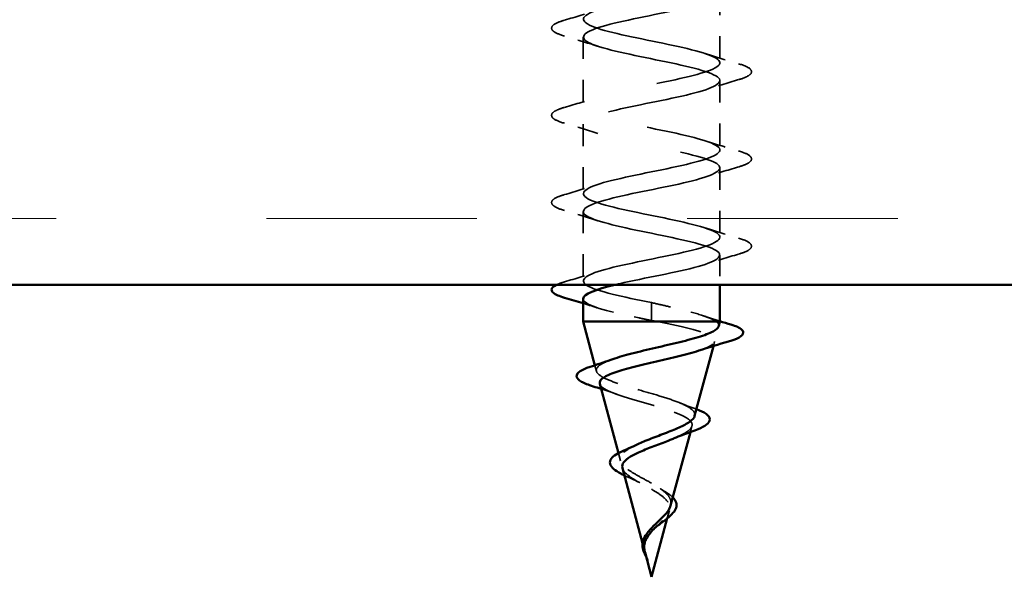
# Model space of a CAD drawing. Units: inches. Extents: x 4 to 250, y 4 to 160.
# Drawn here: x 93 to 98, y 95 to 98 of the extents above; entities that cross this region are included whole.
import ezdxf

# ---------------------------------------------------------------- set-up
doc = ezdxf.new("R2010")
doc.units = ezdxf.units.IN
doc.header["$LTSCALE"] = 15
doc.header["$MEASUREMENT"] = 0
doc.linetypes.add('DASHED', pattern=[0.2067, 0.1654, -0.0413])
for name, color, linetype, lineweight in [('Hatch (ANSI)', 7, 'Continuous', 18), ('Hidden (ANSI)', 7, 'DASHED', 35), ('Symbol (ANSI)', 7, 'Continuous', 25), ('Visible (ANSI)', 7, 'Continuous', 50)]:
    doc.layers.add(name, color=color, linetype=linetype, lineweight=lineweight)
doc.styles.add('Note Text (ANSI)', font='tahoma.ttf')
doc.dimstyles.new('Default (ANSI)$7', dxfattribs={"dimscale": 15, "dimtxt": 0.12, "dimasz": 0.098425, "dimexe": 0.125, "dimexo": 0.0625, "dimgap": 0.031496, "dimtad": 0, "dimtih": 1, "dimtoh": 1, "dimrnd": 1e-08, "dimzin": 4, "dimdsep": 46, "dimtxsty": 'Note Text (ANSI)', "dimcen": 0.09, "dimdle": 0.393701, "dimclrd": 256, "dimclre": 256, "dimclrt": 256, "dimadec": 0, "dimazin": 1, "dimtfac": 1, "dimtofl": 0, "dimtmove": 0, "dimatfit": 3, "dimfxl": 1, "dimtolj": 1, "dimtzin": 4, "dimlwd": -1, "dimlwe": -1, "dimarcsym": 0})

msp = doc.modelspace()

# ---------------------------------------------------------------- hatches: boundary and pattern name
at = {"layer": 'Hatch (ANSI)', "true_color": 0x804000}
h = msp.add_hatch(dxfattribs=at)
h.set_pattern_fill('INSUL', color=36, scale=8, style=0)
h.paths.add_polyline_path([(14.84482, 96.68668), (14.84482, 99.18668), (126.33451, 99.18668), (126.33451, 96.68668)])

# ---------------------------------------------------------------- linework, layer by layer
at = {"layer": 'Hidden (ANSI)', "color": 7, "ltscale": 0.041803}
for p, q in [((96.15701, 98.07293), (96.15701, 97.74293)), ((95.50701, 97.86543), (95.50701, 97.53543)), ((96.15701, 97.65793), (96.15701, 97.32793)), ((95.50701, 97.45043), (95.50701, 97.12043)), ((96.15701, 97.24293), (96.15701, 96.91293)), ((95.50701, 97.03543), (95.50701, 96.70543))]:
    msp.add_line(p, q, dxfattribs=at)
at = {"layer": 'Hidden (ANSI)', "color": 7, "ltscale": 0.017836}
msp.add_line((96.15701, 96.82793), (96.15701, 96.68668), dxfattribs=at)
at = {"layer": 'Hidden (ANSI)', "color": 7, "ltscale": 0.019076}
for p, q in [((95.83201, 96.60168), (95.83201, 96.56402)), ((95.83201, 96.55434), (95.83201, 96.51668))]:
    msp.add_line(p, q, dxfattribs=at)
at = {"layer": 'Hidden (ANSI)', "color": 7, "ltscale": 0.001575}
msp.add_line((95.83201, 96.56402), (95.83201, 96.55434), dxfattribs=at)
at = {"layer": 'Hidden (ANSI)', "color": 7, "ltscale": 0.002683}
msp.add_line((96.12592, 96.39547), (96.13159, 96.41664), dxfattribs=at)
at = {"layer": 'Hidden (ANSI)', "color": 7, "ltscale": 0.003529}
msp.add_line((95.57008, 96.27591), (95.56269, 96.30352), dxfattribs=at)
at = {"layer": 'Hidden (ANSI)', "color": 7, "ltscale": 0.003745}
msp.add_line((96.01633, 95.98574), (96.02415, 96.015), dxfattribs=at)
at = {"layer": 'Hidden (ANSI)', "color": 7, "ltscale": 0.004705}
msp.add_line((95.6842, 95.84927), (95.67442, 95.88583), dxfattribs=at)
at = {"layer": 'Hidden (ANSI)', "color": 7, "ltscale": 0.004858}
msp.add_line((95.90663, 95.57563), (95.91671, 95.61335), dxfattribs=at)
at = {"layer": 'Hidden (ANSI)', "color": 7, "ltscale": 0.004502}
msp.add_line((95.79832, 95.42261), (95.78896, 95.45762), dxfattribs=at)
at = {"layer": 'Hidden (ANSI)', "color": 7, "ltscale": 1.128289}
msp.add_open_spline([(95.83201, 96.60168), (95.69819, 96.62888), (95.56919, 96.65607), (95.52513, 96.68327), (95.48107, 96.71047), (95.52512, 96.73766), (95.62992, 96.76486), (95.73473, 96.79206), (95.89273, 96.81925), (96.00581, 96.84645), (96.11889, 96.87365), (96.17889, 96.90084), (96.14855, 96.92804), (96.1182, 96.95524), (95.99971, 96.98243), (95.86665, 97.00963), (95.73359, 97.03682), (95.59557, 97.06402), (95.53829, 97.09122), (95.48101, 97.11841), (95.5086, 97.14561), (95.60394, 97.17281), (95.69928, 97.2), (95.85548, 97.2272), (95.97555, 97.2544), (96.09561, 97.28159), (96.17087, 97.30879), (96.1546, 97.33598), (96.13832, 97.36318), (96.03168, 97.39038), (95.9009, 97.41757), (95.77012, 97.44477), (95.62464, 97.47197), (95.55479, 97.49916), (95.48494, 97.52636), (95.49578, 97.55356), (95.58056, 97.58075), (95.66535, 97.60795), (95.81797, 97.63514), (95.94365, 97.66234), (96.06932, 97.68954), (96.15899, 97.71673), (96.15697, 97.74393), (96.15495, 97.77113), (96.06138, 97.79832), (95.93437, 97.82552), (95.80736, 97.85272), (95.65607, 97.87991), (95.57445, 97.90711), (95.49283, 97.93431), (95.48678, 97.9615), (95.56004, 97.9887), (95.63331, 98.01589), (95.78061, 98.04309), (95.91047, 98.07029), (96.04034, 98.09748), (96.14339, 98.12468), (96.15564, 98.15188), (96.1679, 98.17907), (96.08846, 98.20627), (95.96666, 98.23347), (95.84487, 98.26066), (95.6895, 98.28786), (95.59705, 98.31505), (95.50459, 98.34225), (95.48172, 98.36945), (95.54263, 98.39664), (95.60354, 98.42384), (95.74384, 98.45104), (95.87641, 98.47823), (96.00897, 98.50543), (96.12424, 98.53263), (96.15063, 98.55982), (96.17702, 98.58702), (96.11262, 98.61422), (95.99743, 98.64141), (95.88224, 98.66861), (95.72456, 98.6958), (95.62232, 98.723), (95.52008, 98.7502), (95.48064, 98.77739), (95.52851, 98.80459), (95.57637, 98.83179), (95.70807, 98.85898), (95.84183, 98.88618), (95.97559, 98.91338), (96.10176, 98.94057), (96.14198, 98.96777), (96.1822, 98.99496), (96.13358, 99.02216), (96.02631, 99.04936), (95.91903, 99.07655), (95.76085, 99.10375), (95.64999, 99.13095), (95.53912, 99.15814), (95.48358, 99.18534), (95.51784, 99.21254), (95.55211, 99.23973), (95.67372, 99.26693), (95.80715, 99.29412), (95.94058, 99.32132), (96.0762, 99.34852), (96.1298, 99.37571), (96.14358, 99.3827), (96.15168, 99.38969), (96.15445, 99.39668)], degree=3, knots=[-47.1238898, -47.1238898, -47.1238898, -47.1238898, -45.8886129, -45.8886129, -45.8886129, -44.6533359, -44.6533359, -44.6533359, -43.418059, -43.418059, -43.418059, -42.182782, -42.182782, -42.182782, -40.9475051, -40.9475051, -40.9475051, -39.7122281, -39.7122281, -39.7122281, -38.4769512, -38.4769512, -38.4769512, -37.2416742, -37.2416742, -37.2416742, -36.0063973, -36.0063973, -36.0063973, -34.7711204, -34.7711204, -34.7711204, -33.5358434, -33.5358434, -33.5358434, -32.3005665, -32.3005665, -32.3005665, -31.0652895, -31.0652895, -31.0652895, -29.8300126, -29.8300126, -29.8300126, -28.5947356, -28.5947356, -28.5947356, -27.3594587, -27.3594587, -27.3594587, -26.1241817, -26.1241817, -26.1241817, -24.8889048, -24.8889048, -24.8889048, -23.6536278, -23.6536278, -23.6536278, -22.4183509, -22.4183509, -22.4183509, -21.183074, -21.183074, -21.183074, -19.947797, -19.947797, -19.947797, -18.7125201, -18.7125201, -18.7125201, -17.4772431, -17.4772431, -17.4772431, -16.2419662, -16.2419662, -16.2419662, -15.0066892, -15.0066892, -15.0066892, -13.7714123, -13.7714123, -13.7714123, -12.5361353, -12.5361353, -12.5361353, -11.3008584, -11.3008584, -11.3008584, -10.0655815, -10.0655815, -10.0655815, -8.8303045, -8.8303045, -8.8303045, -7.5950276, -7.5950276, -7.5950276, -6.3597506, -6.3597506, -6.3597506, -5.1244737, -5.1244737, -5.1244737, -4.8070153, -4.8070153, -4.8070153, -4.8070153], dxfattribs=at)
at = {"layer": 'Hidden (ANSI)', "color": 7, "ltscale": 1.009215}
msp.add_open_spline([(95.70143, 99.18668), (95.63116, 99.171), (95.57131, 99.15533), (95.53829, 99.13965), (95.48101, 99.11245), (95.5086, 99.08525), (95.60394, 99.05806), (95.69928, 99.03086), (95.85548, 99.00366), (95.97555, 98.97647), (96.09561, 98.94927), (96.17087, 98.92208), (96.1546, 98.89488), (96.13832, 98.86768), (96.03168, 98.84049), (95.9009, 98.81329), (95.77012, 98.78609), (95.62464, 98.7589), (95.55479, 98.7317), (95.48494, 98.7045), (95.49578, 98.67731), (95.58056, 98.65011), (95.66535, 98.62292), (95.81797, 98.59572), (95.94365, 98.56852), (96.06932, 98.54133), (96.15899, 98.51413), (96.15697, 98.48693), (96.15495, 98.45974), (96.06138, 98.43254), (95.93437, 98.40534), (95.80736, 98.37815), (95.65607, 98.35095), (95.57445, 98.32376), (95.49283, 98.29656), (95.48678, 98.26936), (95.56004, 98.24217), (95.63331, 98.21497), (95.78061, 98.18777), (95.91047, 98.16058), (96.04034, 98.13338), (96.14339, 98.10618), (96.15564, 98.07899), (96.1679, 98.05179), (96.08846, 98.02459), (95.96666, 97.9974), (95.84487, 97.9702), (95.6895, 97.94301), (95.59705, 97.91581), (95.50459, 97.88861), (95.48172, 97.86142), (95.54263, 97.83422), (95.60354, 97.80702), (95.74384, 97.77983), (95.87641, 97.75263), (96.00897, 97.72543), (96.12424, 97.69824), (96.15063, 97.67104), (96.17702, 97.64385), (96.11262, 97.61665), (95.99743, 97.58945), (95.88224, 97.56226), (95.72456, 97.53506), (95.62232, 97.50786), (95.52008, 97.48067), (95.48064, 97.45347), (95.52851, 97.42627), (95.57637, 97.39908), (95.70807, 97.37188), (95.84183, 97.34468), (95.97559, 97.31749), (96.10176, 97.29029), (96.14198, 97.2631), (96.1822, 97.2359), (96.13358, 97.2087), (96.02631, 97.18151), (95.91903, 97.15431), (95.76085, 97.12711), (95.64999, 97.09992), (95.53912, 97.07272), (95.48358, 97.04552), (95.51784, 97.01833), (95.55211, 96.99113), (95.67372, 96.96394), (95.80715, 96.93674), (95.94058, 96.90954), (96.0762, 96.88235), (96.1298, 96.85515), (96.1834, 96.82795), (96.15111, 96.80076), (96.05297, 96.77356), (95.95484, 96.74636), (95.79794, 96.71917), (95.67972, 96.69197), (95.67206, 96.69021), (95.66459, 96.68845), (95.65734, 96.68668)], degree=3, knots=[6.699541, 6.699541, 6.699541, 6.699541, 7.4116617, 7.4116617, 7.4116617, 8.6469386, 8.6469386, 8.6469386, 9.8822156, 9.8822156, 9.8822156, 11.1174925, 11.1174925, 11.1174925, 12.3527695, 12.3527695, 12.3527695, 13.5880464, 13.5880464, 13.5880464, 14.8233233, 14.8233233, 14.8233233, 16.0586003, 16.0586003, 16.0586003, 17.2938772, 17.2938772, 17.2938772, 18.5291542, 18.5291542, 18.5291542, 19.7644311, 19.7644311, 19.7644311, 20.9997081, 20.9997081, 20.9997081, 22.234985, 22.234985, 22.234985, 23.470262, 23.470262, 23.470262, 24.7055389, 24.7055389, 24.7055389, 25.9408158, 25.9408158, 25.9408158, 27.1760928, 27.1760928, 27.1760928, 28.4113697, 28.4113697, 28.4113697, 29.6466467, 29.6466467, 29.6466467, 30.8819236, 30.8819236, 30.8819236, 32.1172006, 32.1172006, 32.1172006, 33.3524775, 33.3524775, 33.3524775, 34.5877545, 34.5877545, 34.5877545, 35.8230314, 35.8230314, 35.8230314, 37.0583084, 37.0583084, 37.0583084, 38.2935853, 38.2935853, 38.2935853, 39.5288622, 39.5288622, 39.5288622, 40.7641392, 40.7641392, 40.7641392, 41.9994161, 41.9994161, 41.9994161, 43.2346931, 43.2346931, 43.2346931, 44.46997, 44.46997, 44.46997, 44.5500549, 44.5500549, 44.5500549, 44.5500549], dxfattribs=at)
at = {"layer": 'Hidden (ANSI)', "color": 7, "ltscale": 0.021226}
for points in [[(95.41811, 97.9457), (95.47155, 97.96136), (95.52484, 97.97749), (95.57689, 97.99456)], [(95.57689, 97.8213), (95.52484, 97.83838), (95.47155, 97.8545), (95.41811, 97.87017)], [(96.08712, 97.78706), (96.13917, 97.76999), (96.19247, 97.75386), (96.24591, 97.7382)], [(96.24591, 97.66267), (96.19247, 97.647), (96.13917, 97.63088), (96.08712, 97.6138)], [(95.41811, 97.5307), (95.47155, 97.54636), (95.52484, 97.56249), (95.57689, 97.57956)], [(95.57689, 97.4063), (95.52484, 97.42338), (95.47155, 97.4395), (95.41811, 97.45517)], [(96.08712, 97.37206), (96.13917, 97.35499), (96.19247, 97.33886), (96.24591, 97.3232)], [(96.24591, 97.24767), (96.19247, 97.232), (96.13917, 97.21588), (96.08712, 97.1988)], [(95.41811, 97.1157), (95.47155, 97.13136), (95.52484, 97.14749), (95.57689, 97.16456)], [(95.57689, 96.9913), (95.52484, 97.00838), (95.47155, 97.0245), (95.41811, 97.04017)], [(96.08712, 96.95706), (96.13917, 96.93999), (96.19247, 96.92386), (96.24591, 96.9082)], [(96.24591, 96.83267), (96.19247, 96.817), (96.13917, 96.80088), (96.08712, 96.7838)], [(95.41811, 96.7007), (95.47155, 96.71636), (95.52484, 96.73249), (95.57689, 96.74956)]]:
    msp.add_open_spline(points, degree=3, dxfattribs=at)
at = {"layer": 'Hidden (ANSI)', "color": 7, "ltscale": 0.060534}
for points in [[(95.41811, 97.87017), (95.39277, 97.87759), (95.37496, 97.88489), (95.3602, 97.89749), (95.35693, 97.90253), (95.35714, 97.91733), (95.36527, 97.92428), (95.38766, 97.93577), (95.40123, 97.94075), (95.41811, 97.9457)], [(96.24591, 97.7382), (96.27124, 97.73077), (96.28906, 97.72348), (96.30381, 97.71088), (96.30709, 97.70584), (96.30688, 97.69104), (96.29875, 97.68408), (96.27635, 97.67259), (96.26278, 97.66761), (96.24591, 97.66267)], [(95.41811, 97.45517), (95.39277, 97.46259), (95.37496, 97.46989), (95.3602, 97.48249), (95.35693, 97.48753), (95.35714, 97.50233), (95.36527, 97.50928), (95.38766, 97.52077), (95.40123, 97.52575), (95.41811, 97.5307)], [(96.24591, 97.3232), (96.27124, 97.31577), (96.28906, 97.30848), (96.30381, 97.29588), (96.30709, 97.29084), (96.30688, 97.27604), (96.29875, 97.26908), (96.27635, 97.25759), (96.26278, 97.25261), (96.24591, 97.24767)], [(95.41811, 97.04017), (95.39277, 97.04759), (95.37496, 97.05489), (95.3602, 97.06749), (95.35693, 97.07253), (95.35714, 97.08733), (95.36527, 97.09428), (95.38766, 97.10577), (95.40123, 97.11075), (95.41811, 97.1157)], [(96.24591, 96.9082), (96.27124, 96.90077), (96.28906, 96.89348), (96.30381, 96.88088), (96.30709, 96.87584), (96.30688, 96.86104), (96.29875, 96.85408), (96.27635, 96.84259), (96.26278, 96.83761), (96.24591, 96.83267)]]:
    msp.add_open_spline(points, degree=3, knots=[0, 0, 0, 0, 0.08068206, 0.08068206, 0.12137804, 0.12137804, 0.18811443, 0.18811443, 0.24184971, 0.24184971, 0.24184971, 0.24184971], dxfattribs=at)
at = {"layer": 'Hidden (ANSI)', "color": 7, "ltscale": 0.012452}
msp.add_open_spline([(95.37974, 96.68668), (95.38951, 96.69144), (95.40237, 96.69608), (95.41811, 96.7007)], degree=3, dxfattribs=at)
at = {"layer": 'Hidden (ANSI)', "color": 7, "ltscale": 0.009355}
msp.add_open_spline([(95.57689, 96.5763), (95.55381, 96.58387), (95.53049, 96.59126), (95.50701, 96.5985)], degree=3, dxfattribs=at)
at = {"layer": 'Hidden (ANSI)', "color": 7, "ltscale": 0.065879}
msp.add_open_spline([(95.50734, 96.62043), (95.50715, 96.61708), (95.50827, 96.61373), (95.51076, 96.61038), (95.53105, 96.58319), (95.64117, 96.55599), (95.77275, 96.52879), (95.79228, 96.52476), (95.81214, 96.52072), (95.83201, 96.51668)], degree=3, knots=[45.5530935, 45.5530935, 45.5530935, 45.5530935, 45.705247, 45.705247, 45.705247, 46.9405239, 46.9405239, 46.9405239, 47.1238898, 47.1238898, 47.1238898, 47.1238898], dxfattribs=at)
at = {"layer": 'Hidden (ANSI)', "color": 7, "ltscale": 0.052335}
msp.add_open_spline([(96.13939, 96.51168), (96.12531, 96.52137), (96.10316, 96.53096), (96.04533, 96.55033), (96.01024, 96.55992), (95.94937, 96.57495), (95.92664, 96.58029), (95.87987, 96.59099), (95.85598, 96.59633), (95.83201, 96.60168)], degree=3, knots=[0, 0, 0, 0, 0.06772236, 0.06772236, 0.13544473, 0.13544473, 0.17287087, 0.17287087, 0.21029702, 0.21029702, 0.21029702, 0.21029702], dxfattribs=at)
at = {"layer": 'Hidden (ANSI)', "color": 7, "ltscale": 0.003424}
msp.add_open_spline([(95.83201, 96.51668), (95.84111, 96.51502), (95.85021, 96.51335), (95.85928, 96.51168)], degree=3, dxfattribs=at)
at = {"layer": 'Hidden (ANSI)', "color": 7, "ltscale": 0.08603}
msp.add_open_spline([(95.85928, 96.51168), (95.90153, 96.5033), (95.94221, 96.49493), (96.01487, 96.478), (96.04629, 96.46962), (96.09567, 96.45268), (96.11338, 96.4443), (96.13283, 96.42735), (96.13467, 96.41895), (96.12243, 96.40199), (96.10878, 96.39359), (96.07895, 96.38115), (96.06838, 96.37729), (96.05663, 96.37341)], degree=3, knots=[0, 0, 0, 0, 0.0662455, 0.0662455, 0.13122657, 0.13122657, 0.19494394, 0.19494394, 0.25739843, 0.25739843, 0.31859094, 0.31859094, 0.34613326, 0.34613326, 0.34613326, 0.34613326], dxfattribs=at)
at = {"layer": 'Hidden (ANSI)', "color": 7, "ltscale": 0.010741}
msp.add_open_spline([(96.07754, 96.53953), (96.10368, 96.53062), (96.13024, 96.52198), (96.15701, 96.51353)], degree=3, dxfattribs=at)
at = {"layer": 'Hidden (ANSI)', "color": 7, "ltscale": 0.013742}
msp.add_open_spline([(96.151, 96.48922), (96.15303, 96.49679), (96.14908, 96.50424), (96.13939, 96.51168)], degree=3, dxfattribs=at)
at = {"layer": 'Hidden (ANSI)', "color": 7, "ltscale": 0.125248}
msp.add_open_spline([(96.03688, 96.06259), (96.03876, 96.06962), (96.03732, 96.07655), (96.02623, 96.0928), (96.01399, 96.10192), (95.97907, 96.12034), (95.95651, 96.12943), (95.90388, 96.1478), (95.87421, 96.15688), (95.81177, 96.1752), (95.77961, 96.18426), (95.71732, 96.20255), (95.68793, 96.21159), (95.63625, 96.22984), (95.61471, 96.23887), (95.58284, 96.25709), (95.57314, 96.2661), (95.56742, 96.28429), (95.5718, 96.29329), (95.59454, 96.31146), (95.61299, 96.32044), (95.63761, 96.32957), (95.63806, 96.32974), (95.63851, 96.3299)], degree=3, knots=[0.42276527, 0.42276527, 0.42276527, 0.42276527, 0.4567522, 0.4567522, 0.50288206, 0.50288206, 0.55029062, 0.55029062, 0.59898237, 0.59898237, 0.6489613, 0.6489613, 0.70023095, 0.70023095, 0.75279447, 0.75279447, 0.80665469, 0.80665469, 0.86181413, 0.86181413, 0.91827504, 0.91827504, 0.91931758, 0.91931758, 0.91931758, 0.91931758], dxfattribs=at)
at = {"layer": 'Hidden (ANSI)', "color": 7, "ltscale": 0.114029}
msp.add_open_spline([(95.58615, 96.21582), (95.58696, 96.21279), (95.5886, 96.20975), (95.59789, 96.19823), (95.61093, 96.18976), (95.64765, 96.17262), (95.6707, 96.16413), (95.72339, 96.14696), (95.7523, 96.13846), (95.81178, 96.12126), (95.84167, 96.11275), (95.89816, 96.09551), (95.92423, 96.08698), (95.96888, 96.06971), (95.98719, 96.06116), (96.01355, 96.04385), (96.0216, 96.03528), (96.0265, 96.01792), (96.0236, 96.00933), (96.00754, 95.99192), (95.99484, 95.98331), (95.96663, 95.96843), (95.9535, 95.96239), (95.93905, 95.95626)], degree=3, knots=[0.69314758, 0.69314758, 0.69314758, 0.69314758, 0.71170162, 0.71170162, 0.76284473, 0.76284473, 0.81273987, 0.81273987, 0.86138959, 0.86138959, 0.90879673, 0.90879673, 0.95496449, 0.95496449, 0.99989646, 0.99989646, 1.04359669, 1.04359669, 1.08606975, 1.08606975, 1.12732083, 1.12732083, 1.1553303, 1.1553303, 1.1553303, 1.1553303], dxfattribs=at)
at = {"layer": 'Hidden (ANSI)', "color": 7, "ltscale": 0.010196}
msp.add_open_spline([(95.66715, 96.1658), (95.64291, 96.1746), (95.61797, 96.18304), (95.59273, 96.19123)], degree=3, dxfattribs=at)
at = {"layer": 'Hidden (ANSI)', "color": 7, "ltscale": 0.01048}
msp.add_open_spline([(95.96868, 96.12405), (95.99205, 96.11431), (96.01662, 96.105), (96.04167, 96.09603)], degree=3, dxfattribs=at)
at = {"layer": 'Hidden (ANSI)', "color": 7, "ltscale": 0.00068376}
msp.add_open_spline([(96.04167, 96.09603), (96.04295, 96.09557), (96.04421, 96.09511), (96.04546, 96.09465)], degree=3, dxfattribs=at)
at = {"layer": 'Hidden (ANSI)', "color": 7, "ltscale": 0.052688}
msp.add_open_spline([(95.83201, 95.74261), (95.81418, 95.75276), (95.79584, 95.76253), (95.76016, 95.78223), (95.74337, 95.79189), (95.7143, 95.81138), (95.70259, 95.82096), (95.6865, 95.84027), (95.6826, 95.84977), (95.68371, 95.86893), (95.68901, 95.87836), (95.70848, 95.89739), (95.72271, 95.90676), (95.74251, 95.91728), (95.74483, 95.91848), (95.7472, 95.91968)], degree=3, knots=[0, 0, 0, 0, 0.03153077, 0.03153077, 0.0641805, 0.0641805, 0.0979786, 0.0979786, 0.13294907, 0.13294907, 0.16911177, 0.16911177, 0.20648327, 0.20648327, 0.21132794, 0.21132794, 0.21132794, 0.21132794], dxfattribs=at)
at = {"layer": 'Hidden (ANSI)', "color": 7, "ltscale": 0.028119}
msp.add_open_spline([(95.69358, 95.81417), (95.69579, 95.80592), (95.70149, 95.79759), (95.71964, 95.7801), (95.7321, 95.77113), (95.75963, 95.75397), (95.77378, 95.74601), (95.80297, 95.72993), (95.81768, 95.72197), (95.83201, 95.71376)], degree=3, knots=[1.35172965, 1.35172965, 1.35172965, 1.35172965, 1.38248924, 1.38248924, 1.41427414, 1.41427414, 1.44125434, 1.44125434, 1.46715819, 1.46715819, 1.46715819, 1.46715819], dxfattribs=at)
at = {"layer": 'Hidden (ANSI)', "color": 7, "ltscale": 0.004739}
msp.add_open_spline([(95.73264, 95.76597), (95.72213, 95.77056), (95.7121, 95.77513), (95.70282, 95.77964)], degree=3, dxfattribs=at)
at = {"layer": 'Hidden (ANSI)', "color": 7, "ltscale": 0.007234}
msp.add_open_spline([(95.77693, 95.74432), (95.76347, 95.75185), (95.74842, 95.75907), (95.73264, 95.76597)], degree=3, dxfattribs=at)
at = {"layer": 'Hidden (ANSI)', "color": 7, "ltscale": 0.025122}
msp.add_open_spline([(95.92276, 95.63596), (95.92449, 95.64242), (95.92495, 95.64875), (95.92267, 95.66571), (95.91752, 95.67592), (95.90101, 95.69573), (95.89013, 95.70507), (95.86369, 95.72401), (95.84826, 95.73336), (95.83201, 95.74261)], degree=3, knots=[0.13902076, 0.13902076, 0.13902076, 0.13902076, 0.15566688, 0.15566688, 0.18387744, 0.18387744, 0.21097071, 0.21097071, 0.23938117, 0.23938117, 0.23938117, 0.23938117], dxfattribs=at)
at = {"layer": 'Hidden (ANSI)', "color": 7, "ltscale": 0.039961}
msp.add_open_spline([(95.83201, 95.71376), (95.84792, 95.70465), (95.86296, 95.69544), (95.88859, 95.67664), (95.89897, 95.66731), (95.91343, 95.64823), (95.91752, 95.63876), (95.91897, 95.61934), (95.91654, 95.6097), (95.90599, 95.58986), (95.89823, 95.58), (95.87931, 95.55963), (95.8686, 95.5495), (95.85443, 95.53584), (95.85132, 95.53282), (95.84825, 95.52978)], degree=3, knots=[0, 0, 0, 0, 0.02818547, 0.02818547, 0.05535616, 0.05535616, 0.08155578, 0.08155578, 0.10684016, 0.10684016, 0.13128192, 0.13128192, 0.1549776, 0.1549776, 0.16167396, 0.16167396, 0.16167396, 0.16167396], dxfattribs=at)
at = {"layer": 'Hidden (ANSI)', "color": 7, "ltscale": 0.004123}
msp.add_open_spline([(95.87364, 95.71685), (95.88022, 95.71227), (95.8874, 95.70779), (95.895, 95.70341)], degree=3, dxfattribs=at)
at = {"layer": 'Hidden (ANSI)', "color": 7, "ltscale": 0.007897}
msp.add_open_spline([(95.895, 95.70341), (95.9089, 95.6954), (95.92108, 95.68705), (95.9314, 95.67745), (95.93239, 95.67649), (95.93335, 95.67553)], degree=3, knots=[0, 0, 0, 0, 0.02871406, 0.02871406, 0.031859298, 0.031859298, 0.031859298, 0.031859298], dxfattribs=at)
at = {"layer": 'Hidden (ANSI)', "color": 7, "ltscale": 0.011358}
msp.add_open_spline([(95.79454, 95.44397), (95.79348, 95.45803), (95.79564, 95.47116), (95.80563, 95.49506), (95.81214, 95.50529), (95.82012, 95.5154)], degree=3, knots=[0, 0, 0, 0, 0.025421183, 0.025421183, 0.04627676, 0.04627676, 0.04627676, 0.04627676], dxfattribs=at)
at = {"layer": 'Hidden (ANSI)', "color": 7, "ltscale": 0.002329}
msp.add_open_spline([(95.79707, 95.42764), (95.79647, 95.43028), (95.79595, 95.43291), (95.79509, 95.43835), (95.79475, 95.44117), (95.79454, 95.44397)], degree=3, knots=[0, 0, 0, 0, 0.0046577974, 0.0046577974, 0.0097216205, 0.0097216205, 0.0097216205, 0.0097216205], dxfattribs=at)
at = {"layer": 'Hidden (ANSI)', "color": 7, "ltscale": 0.009847}
msp.add_open_spline([(95.80644, 95.3957), (95.80945, 95.38748), (95.81218, 95.38106), (95.81368, 95.37778), (95.81394, 95.37722), (95.8142, 95.37672), (95.81427, 95.37659), (95.81436, 95.37644), (95.81439, 95.3764), (95.81442, 95.37637), (95.81443, 95.37637), (95.81444, 95.37636), (95.81444, 95.37636), (95.81445, 95.37636), (95.81445, 95.37636), (95.81446, 95.37637), (95.81446, 95.37637), (95.81446, 95.37638), (95.81446, 95.37639), (95.81447, 95.37642), (95.81446, 95.37645), (95.81445, 95.37655), (95.81443, 95.37665), (95.81426, 95.37733), (95.81389, 95.3784), (95.8132, 95.3804), (95.81246, 95.38241), (95.81049, 95.38762), (95.80934, 95.39061), (95.80384, 95.40501), (95.79968, 95.41626), (95.79707, 95.42764)], degree=3, knots=[0, 0, 0, 0, 0.01397013, 0.01397013, 0.01635801, 0.01635801, 0.01712636, 0.01712636, 0.01759978, 0.01759978, 0.01773598, 0.01773598, 0.01781809, 0.01781809, 0.01788584, 0.01788584, 0.01795891, 0.01795891, 0.01807628, 0.01807628, 0.01833703, 0.01833703, 0.01916095, 0.01916095, 0.02439922, 0.02439922, 0.04499316, 0.04499316, 0.07213098, 0.07213098, 0.1773839, 0.1773839, 0.1773839, 0.1773839], dxfattribs=at)
at = {"layer": 'Hidden (ANSI)', "color": 7, "ltscale": 0.002313}
msp.add_open_spline([(95.80102, 95.41253), (95.8025, 95.40699), (95.80435, 95.4014), (95.80644, 95.3957)], degree=3, dxfattribs=at)
at = {"layer": 'Hidden (ANSI)', "color": 7, "ltscale": 0.002018}
msp.add_open_spline([(95.81403, 95.37704), (95.81156, 95.38199), (95.80903, 95.38691), (95.80657, 95.39177)], degree=3, dxfattribs=at)
at = {"layer": 'Visible (ANSI)', "color": 36, "true_color": 0x804000}
msp.add_line((126.33451, 96.68668), (14.84482, 96.68668), dxfattribs=at)
at = {"layer": 'Visible (ANSI)', "color": 7}
for p, q in [((96.15701, 96.68668), (96.15701, 96.51168)), ((95.50701, 96.62043), (95.50701, 96.51168)), ((95.50701, 96.51168), (96.15701, 96.51168)), ((95.56269, 96.30352), (95.50701, 96.51168)), ((96.151, 96.48922), (96.15701, 96.51168)), ((96.03688, 96.06259), (96.12592, 96.39547)), ((95.67442, 95.88583), (95.58615, 96.21582)), ((95.92276, 95.63595), (96.01633, 95.98574)), ((95.78896, 95.45762), (95.69358, 95.81417)), ((95.83201, 95.29668), (95.90663, 95.57563)), ((95.83201, 95.29668), (95.80102, 95.41253))]:
    msp.add_line(p, q, dxfattribs=at)
for points, knots in [([(95.41811, 96.62517), (95.39277, 96.63259), (95.37496, 96.63989), (95.3602, 96.65249), (95.35693, 96.65753), (95.35714, 96.67233), (95.36527, 96.67928), (95.37835, 96.68599), (95.37904, 96.68634), (95.37974, 96.68668)], [0, 0, 0, 0, 0.08068206, 0.08068206, 0.12137804, 0.12137804, 0.18811443, 0.18811443, 0.19173054, 0.19173054, 0.19173054, 0.19173054]), ([(95.63851, 96.3299), (95.66299, 96.33891), (95.69271, 96.34771), (95.76044, 96.36567), (95.79802, 96.37463), (95.87558, 96.39273), (95.91478, 96.40169), (95.98938, 96.41976), (96.02391, 96.42871), (96.08332, 96.44677), (96.10737, 96.4557), (96.13908, 96.47257), (96.14802, 96.48037), (96.1508, 96.48851), (96.15091, 96.48887), (96.151, 96.48922)], [0.91931758, 0.91931758, 0.91931758, 0.91931758, 0.97603946, 0.97603946, 1.03510922, 1.03510922, 1.09548596, 1.09548596, 1.15717118, 1.15717118, 1.22016621, 1.22016621, 1.27615211, 1.27615211, 1.27871071, 1.27871071, 1.27871071, 1.27871071]), ([(96.20872, 96.49752), (96.23312, 96.49009), (96.25044, 96.48271), (96.26479, 96.46987), (96.26792, 96.4648), (96.26791, 96.45026), (96.26043, 96.44309), (96.23715, 96.43002), (96.22018, 96.42365), (96.19848, 96.41727)], [0, 0, 0, 0, 0.07651785, 0.07651785, 0.11470873, 0.11470873, 0.17661331, 0.17661331, 0.23858222, 0.23858222, 0.23858222, 0.23858222]), ([(96.05663, 96.37341), (96.04281, 96.36885), (96.02736, 96.36426), (95.97999, 96.35121), (95.9455, 96.3428), (95.87328, 96.32579), (95.83637, 96.31736), (95.76527, 96.30034), (95.73177, 96.2919), (95.67277, 96.27486), (95.64772, 96.26642), (95.60944, 96.24935), (95.59635, 96.2409), (95.58596, 96.2268), (95.58467, 96.22134), (95.58615, 96.21582)], [0.34613326, 0.34613326, 0.34613326, 0.34613326, 0.37852246, 0.37852246, 0.43719409, 0.43719409, 0.49460706, 0.49460706, 0.55076272, 0.55076272, 0.60566256, 0.60566256, 0.65930824, 0.65930824, 0.69314758, 0.69314758, 0.69314758, 0.69314758]), ([(95.55464, 96.20334), (95.53099, 96.21072), (95.51201, 96.2181), (95.4854, 96.23306), (95.47686, 96.24091), (95.47459, 96.25998), (95.48141, 96.2685), (95.50334, 96.28268), (95.51927, 96.28936), (95.5395, 96.29592)], [0, 0, 0, 0, 0.05815934, 0.05815934, 0.11692964, 0.11692964, 0.1740838, 0.1740838, 0.23024531, 0.23024531, 0.23024531, 0.23024531]), ([(96.04546, 96.09465), (96.06464, 96.08759), (96.08014, 96.08035), (96.10236, 96.0648), (96.10939, 96.05564), (96.10869, 96.03687), (96.10278, 96.02882), (96.08367, 96.01403), (96.07004, 96.00682), (96.04287, 95.99534), (96.03153, 95.99105), (96.01918, 95.98674)], [0.00313328, 0.00313328, 0.00313328, 0.00313328, 0.05135843, 0.05135843, 0.10223548, 0.10223548, 0.14712421, 0.14712421, 0.19129017, 0.19129017, 0.21725135, 0.21725135, 0.21725135, 0.21725135]), ([(95.7472, 95.91968), (95.76369, 95.92802), (95.7824, 95.93616), (95.82598, 95.95382), (95.85078, 95.9631), (95.90039, 95.98183), (95.92459, 95.99107), (95.96869, 96.00972), (95.98794, 96.01892), (96.01834, 96.0375), (96.0289, 96.04667), (96.03534, 96.05808), (96.03628, 96.06034), (96.03688, 96.06259)], [0.21132794, 0.21132794, 0.21132794, 0.21132794, 0.24507753, 0.24507753, 0.28490644, 0.28490644, 0.32598016, 0.32598016, 0.36830746, 0.36830746, 0.41189593, 0.41189593, 0.42276527, 0.42276527, 0.42276527, 0.42276527]), ([(95.93905, 95.95626), (95.93285, 95.95363), (95.92641, 95.95098), (95.89827, 95.93968), (95.87505, 95.93101), (95.82879, 95.91342), (95.80626, 95.90471), (95.76526, 95.88704), (95.74714, 95.87829), (95.71794, 95.86054), (95.70698, 95.85175), (95.69371, 95.83389), (95.69127, 95.82505), (95.69329, 95.81534), (95.69343, 95.81476), (95.69358, 95.81417)], [1.1553303, 1.1553303, 1.1553303, 1.1553303, 1.16735583, 1.16735583, 1.2061815, 1.2061815, 1.24380561, 1.24380561, 1.2802371, 1.2802371, 1.3154864, 1.3154864, 1.34956567, 1.34956567, 1.35172965, 1.35172965, 1.35172965, 1.35172965]), ([(95.70282, 95.77964), (95.69682, 95.78256), (95.69113, 95.78545), (95.67224, 95.79567), (95.66087, 95.80297), (95.64338, 95.81798), (95.63734, 95.8259), (95.63287, 95.84262), (95.63492, 95.85148), (95.6455, 95.8664), (95.65334, 95.87303), (95.67362, 95.88589), (95.68634, 95.89221), (95.70089, 95.89838)], [0.01927506, 0.01927506, 0.01927506, 0.01927506, 0.03175002, 0.03175002, 0.06375291, 0.06375291, 0.09788531, 0.09788531, 0.13242329, 0.13242329, 0.16389148, 0.16389148, 0.19582475, 0.19582475, 0.19582475, 0.19582475]), ([(95.93335, 95.67553), (95.94087, 95.66795), (95.94638, 95.65992), (95.952, 95.64301), (95.95186, 95.63396), (95.94603, 95.61719), (95.9409, 95.60917), (95.92659, 95.59274), (95.91707, 95.58412), (95.89602, 95.56702), (95.88435, 95.55833), (95.86812, 95.54611), (95.86362, 95.5427), (95.85917, 95.53925)], [0.0318593, 0.0318593, 0.0318593, 0.0318593, 0.05661209, 0.05661209, 0.08235503, 0.08235503, 0.10555604, 0.10555604, 0.1295507, 0.1295507, 0.15224391, 0.15224391, 0.16083111, 0.16083111, 0.16083111, 0.16083111]), ([(95.82012, 95.5154), (95.82178, 95.5175), (95.8235, 95.5196), (95.83571, 95.53395), (95.84762, 95.54553), (95.87188, 95.56869), (95.88372, 95.57978), (95.90431, 95.60202), (95.91258, 95.61275), (95.92003, 95.62762), (95.92165, 95.63182), (95.92276, 95.63596)], [0.04627676, 0.04627676, 0.04627676, 0.04627676, 0.050615974, 0.050615974, 0.075996106, 0.075996106, 0.101844516, 0.101844516, 0.128355733, 0.128355733, 0.139020762, 0.139020762, 0.139020762, 0.139020762]), ([(95.84825, 95.52978), (95.84072, 95.52235), (95.83342, 95.5148), (95.81752, 95.49611), (95.80991, 95.4852), (95.80167, 95.46691), (95.79953, 95.46012), (95.79715, 95.44639), (95.79688, 95.4396), (95.79743, 95.43261)], [0.161673961, 0.161673961, 0.161673961, 0.161673961, 0.17805851, 0.17805851, 0.200707728, 0.200707728, 0.213894931, 0.213894931, 0.226602035, 0.226602035, 0.226602035, 0.226602035]), ([(95.78939, 95.43788), (95.78787, 95.44761), (95.78825, 95.45727), (95.7929, 95.47569), (95.79707, 95.48467), (95.80658, 95.49933), (95.81129, 95.50531), (95.81648, 95.5111)], [0, 0, 0, 0, 0.018430565, 0.018430565, 0.036071151, 0.036071151, 0.04873514, 0.04873514, 0.04873514, 0.04873514]), ([(95.80657, 95.39177), (95.80415, 95.39657), (95.80181, 95.40132), (95.79556, 95.41513), (95.79221, 95.42414), (95.78996, 95.43454), (95.78965, 95.43621), (95.78939, 95.43788)], [0.008438491, 0.008438491, 0.008438491, 0.008438491, 0.016775095, 0.016775095, 0.033169004, 0.033169004, 0.03632094, 0.03632094, 0.03632094, 0.03632094]), ([(95.79743, 95.43261), (95.79782, 95.42759), (95.79864, 95.42253), (95.80019, 95.41576), (95.80059, 95.41415), (95.80102, 95.41253)], [0, 0, 0, 0, 0.009046419, 0.009046419, 0.011876295, 0.011876295, 0.011876295, 0.011876295])]:
    msp.add_open_spline(points, degree=3, knots=knots, dxfattribs=at)
for points in [[(95.65734, 96.68668), (95.56646, 96.6646), (95.50859, 96.64252), (95.50734, 96.62043)], [(95.50701, 96.5985), (95.47755, 96.60759), (95.44785, 96.61645), (95.41811, 96.62517)], [(96.15701, 96.51353), (96.17418, 96.50812), (96.19143, 96.50279), (96.20872, 96.49752)], [(96.19848, 96.41727), (96.15072, 96.40322), (96.10309, 96.38875), (96.05663, 96.37341)], [(95.5395, 96.29592), (95.5731, 96.30681), (95.60637, 96.31808), (95.63851, 96.3299)], [(95.59273, 96.19123), (95.58009, 96.19532), (95.56738, 96.19936), (95.55464, 96.20334)], [(96.01918, 95.98674), (95.99152, 95.9771), (95.96435, 95.967), (95.93905, 95.95626)], [(95.70089, 95.89838), (95.71706, 95.90522), (95.73266, 95.91232), (95.7472, 95.91968)], [(95.85917, 95.53925), (95.85515, 95.53615), (95.85149, 95.53299), (95.84825, 95.52978)], [(95.81648, 95.5111), (95.81777, 95.51252), (95.81898, 95.51396), (95.82012, 95.5154)]]:
    msp.add_open_spline(points, degree=3, dxfattribs=at)

# ---------------------------------------------------------------- leaders
at = {"layer": 'Symbol (ANSI)', "annotation_type": 0, "has_hookline": 1, "hookline_direction": 1, "text_width": 11.95568}
msp.add_leader([(120.58457, 83.22017), (95.14929, 109.1279), (93.67291, 109.1279)], dimstyle='Default (ANSI)$7', override={"dimtad": 0}, dxfattribs=at)

doc.saveas('drawing.dxf')
